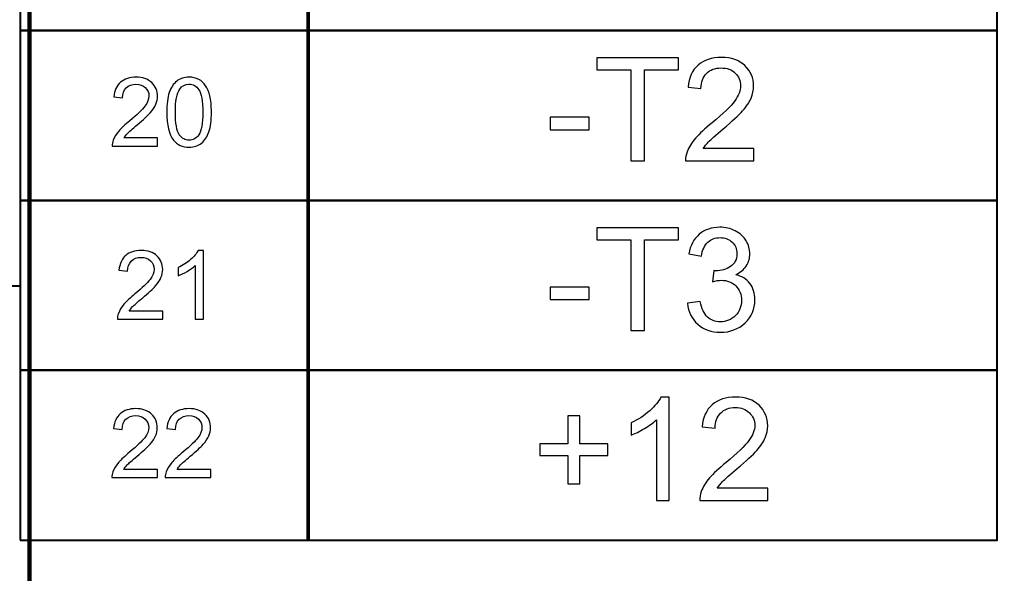
# Model space of a CAD drawing. Units: centimetres. Extents: x -10 to 10, y -13.5 to 14.6.
# Drawn here: x -3.2 to -0.4, y -2.8 to -1.2 of the extents above; entities that cross this region are included whole.
import ezdxf

# ---------------------------------------------------------------- set-up
doc = ezdxf.new("R2010")
doc.units = ezdxf.units.CM
doc.header["$MEASUREMENT"] = 0
doc.layers.add('layer 1', color=7, linetype='Continuous')

msp = doc.modelspace()

# ---------------------------------------------------------------- linework, layer by layer
at = {"layer": 'layer 1', "color": 7, "lineweight": 106}
msp.add_lwpolyline([(-3.22072, -7.55015), (4.96824, -7.55015), (4.96824, 11.70051), (-3.22072, 11.70051), (-3.22072, -7.55015)], close=True, dxfattribs=at)
at = {"layer": 'layer 1', "color": 7, "lineweight": 40}
for points in [[(-3.24866, -1.24841), (-2.39776, -1.24841), (-2.39776, -0.74803), (-3.24866, -0.74803), (-3.24866, -1.24841)], [(-2.40284, -1.24841), (-0.37084, -1.24841), (-0.37084, -0.74803), (-2.40284, -0.74803), (-2.40284, -1.24841)], [(-3.24866, -1.74879), (-2.39776, -1.74879), (-2.39776, -1.24841), (-3.24866, -1.24841), (-3.24866, -1.74879)], [(-2.40284, -1.74879), (-0.37084, -1.74879), (-0.37084, -1.24841), (-2.40284, -1.24841), (-2.40284, -1.74879)], [(-3.24866, -2.24917), (-2.39776, -2.24917), (-2.39776, -1.74879), (-3.24866, -1.74879), (-3.24866, -2.24917)], [(-2.40284, -2.24917), (-0.37084, -2.24917), (-0.37084, -1.74879), (-2.40284, -1.74879), (-2.40284, -2.24917)], [(-3.24866, -2.74955), (-2.39776, -2.74955), (-2.39776, -2.24917), (-3.24866, -2.24917), (-3.24866, -2.74955)], [(-2.40284, -2.74955), (-0.37084, -2.74955), (-0.37084, -2.24917), (-2.40284, -2.24917), (-2.40284, -2.74955)]]:
    msp.add_lwpolyline(points, close=True, dxfattribs=at)
at = {"layer": 'layer 1', "lineweight": 40}
for points in [[(-4.91999, -2.79527), (-4.91999, -2.79527), (-4.25704, -2.79527), (-4.25704, -2.79527), (-4.25704, -2.79527), (-4.25704, -2.79527), (-4.25704, -0.49911), (-4.25704, -0.49911), (-4.25704, -0.49911), (-4.25704, -0.49911), (-3.24866, -0.49911), (-3.24866, -0.49911)], [(-4.9201, -6.15314), (-4.9201, -6.15314), (-3.8735, -6.15314), (-3.8735, -6.15314), (-3.8735, -6.15314), (-3.8735, -6.15314), (-3.8735, -2.00025), (-3.8735, -2.00025), (-3.8735, -2.00025), (-3.8735, -2.00025), (-3.24866, -2.00025), (-3.24866, -2.00025)]]:
    msp.add_open_spline(points, degree=3, knots=[0, 0, 0, 0, 0.25, 0.25, 0.25, 0.25, 0.5, 0.5, 0.5, 0.5, 1, 1, 1, 1], dxfattribs=at)
at = {"layer": 'layer 1'}
for points, knots in [([(-1.44992, -1.63166), (-1.44992, -1.63166), (-1.44992, -1.36412), (-1.44992, -1.36412), (-1.44992, -1.36412), (-1.44992, -1.36412), (-1.54982, -1.36412), (-1.54982, -1.36412), (-1.54982, -1.36412), (-1.54982, -1.36412), (-1.54982, -1.32856), (-1.54982, -1.32856), (-1.54982, -1.32856), (-1.54982, -1.32856), (-1.3098, -1.32856), (-1.3098, -1.32856), (-1.3098, -1.32856), (-1.3098, -1.32856), (-1.3098, -1.36412), (-1.3098, -1.36412), (-1.3098, -1.36412), (-1.3098, -1.36412), (-1.4097, -1.36412), (-1.4097, -1.36412), (-1.4097, -1.36412), (-1.4097, -1.36412), (-1.4097, -1.63166), (-1.4097, -1.63166), (-1.4097, -1.63166), (-1.4097, -1.63166), (-1.44992, -1.63166), (-1.44992, -1.63166)], [0, 0, 0, 0, 0.1111111, 0.1111111, 0.1111111, 0.1111111, 0.2222222, 0.2222222, 0.2222222, 0.2222222, 0.3333333, 0.3333333, 0.3333333, 0.3333333, 0.4444444, 0.4444444, 0.4444444, 0.4444444, 0.5555556, 0.5555556, 0.5555556, 0.5555556, 0.6666667, 0.6666667, 0.6666667, 0.6666667, 0.7777778, 0.7777778, 0.7777778, 0.7777778, 1, 1, 1, 1]), ([(-1.08805, -1.5961), (-1.08805, -1.5961), (-1.08805, -1.63166), (-1.08805, -1.63166), (-1.08805, -1.63166), (-1.08805, -1.63166), (-1.2887, -1.63166), (-1.2887, -1.63166), (-1.2887, -1.63166), (-1.28899, -1.6227), (-1.2875, -1.61409), (-1.28433, -1.60577), (-1.28433, -1.60577), (-1.27918, -1.59215), (-1.27092, -1.57867), (-1.25956, -1.56548), (-1.25956, -1.56548), (-1.2482, -1.55229), (-1.23198, -1.53705), (-1.21088, -1.51976), (-1.21088, -1.51976), (-1.17807, -1.49274), (-1.15578, -1.47136), (-1.14414, -1.45555), (-1.14414, -1.45555), (-1.13242, -1.43975), (-1.12657, -1.42479), (-1.12657, -1.41068), (-1.12657, -1.41068), (-1.12657, -1.39594), (-1.13186, -1.38352), (-1.14244, -1.37336), (-1.14244, -1.37336), (-1.15303, -1.36327), (-1.16685, -1.35819), (-1.18386, -1.35819), (-1.18386, -1.35819), (-1.20185, -1.35819), (-1.21624, -1.36355), (-1.22704, -1.37428), (-1.22704, -1.37428), (-1.23783, -1.38493), (-1.24327, -1.39975), (-1.24341, -1.41873), (-1.24341, -1.41873), (-1.24341, -1.41873), (-1.28151, -1.41492), (-1.28151, -1.41492), (-1.28151, -1.41492), (-1.2789, -1.38641), (-1.26902, -1.36468), (-1.25194, -1.34972), (-1.25194, -1.34972), (-1.2348, -1.33476), (-1.21187, -1.32729), (-1.18301, -1.32729), (-1.18301, -1.32729), (-1.15394, -1.32729), (-1.13087, -1.33533), (-1.11394, -1.35149), (-1.11394, -1.35149), (-1.09693, -1.36764), (-1.08847, -1.38768), (-1.08847, -1.41153), (-1.08847, -1.41153), (-1.08847, -1.42366), (-1.09094, -1.43559), (-1.09595, -1.4473), (-1.09595, -1.4473), (-1.10089, -1.45908), (-1.10914, -1.47143), (-1.12064, -1.48441), (-1.12064, -1.48441), (-1.13221, -1.49732), (-1.15133, -1.51517), (-1.178, -1.53775), (-1.178, -1.53775), (-1.20037, -1.55652), (-1.21476, -1.56922), (-1.22111, -1.57592), (-1.22111, -1.57592), (-1.22746, -1.58262), (-1.23268, -1.58933), (-1.23685, -1.5961), (-1.23685, -1.5961), (-1.23685, -1.5961), (-1.08805, -1.5961), (-1.08805, -1.5961)], [0, 0, 0, 0, 0.0434783, 0.0434783, 0.0434783, 0.0434783, 0.0869565, 0.0869565, 0.0869565, 0.0869565, 0.1304348, 0.1304348, 0.1304348, 0.1304348, 0.173913, 0.173913, 0.173913, 0.173913, 0.2173913, 0.2173913, 0.2173913, 0.2173913, 0.2608696, 0.2608696, 0.2608696, 0.2608696, 0.3043478, 0.3043478, 0.3043478, 0.3043478, 0.3478261, 0.3478261, 0.3478261, 0.3478261, 0.3913043, 0.3913043, 0.3913043, 0.3913043, 0.4347826, 0.4347826, 0.4347826, 0.4347826, 0.4782609, 0.4782609, 0.4782609, 0.4782609, 0.5217391, 0.5217391, 0.5217391, 0.5217391, 0.5652174, 0.5652174, 0.5652174, 0.5652174, 0.6086957, 0.6086957, 0.6086957, 0.6086957, 0.6521739, 0.6521739, 0.6521739, 0.6521739, 0.6956522, 0.6956522, 0.6956522, 0.6956522, 0.7391304, 0.7391304, 0.7391304, 0.7391304, 0.7826087, 0.7826087, 0.7826087, 0.7826087, 0.826087, 0.826087, 0.826087, 0.826087, 0.8695652, 0.8695652, 0.8695652, 0.8695652, 0.9130435, 0.9130435, 0.9130435, 0.9130435, 1, 1, 1, 1]), ([(-2.84366, -1.56462), (-2.84366, -1.56462), (-2.84366, -1.58833), (-2.84366, -1.58833), (-2.84366, -1.58833), (-2.84366, -1.58833), (-2.97744, -1.58833), (-2.97744, -1.58833), (-2.97744, -1.58833), (-2.97762, -1.58236), (-2.97664, -1.57662), (-2.97452, -1.57107), (-2.97452, -1.57107), (-2.97109, -1.56199), (-2.96558, -1.55301), (-2.95801, -1.54421), (-2.95801, -1.54421), (-2.95044, -1.53541), (-2.93962, -1.52525), (-2.92555, -1.51373), (-2.92555, -1.51373), (-2.90368, -1.49571), (-2.88882, -1.48146), (-2.88106, -1.47093), (-2.88106, -1.47093), (-2.87325, -1.46039), (-2.86935, -1.45042), (-2.86935, -1.44101), (-2.86935, -1.44101), (-2.86935, -1.43118), (-2.87287, -1.4229), (-2.87993, -1.41613), (-2.87993, -1.41613), (-2.88698, -1.4094), (-2.8962, -1.40602), (-2.90754, -1.40602), (-2.90754, -1.40602), (-2.91953, -1.40602), (-2.92913, -1.40959), (-2.93633, -1.41674), (-2.93633, -1.41674), (-2.94352, -1.42384), (-2.94714, -1.43372), (-2.94724, -1.44637), (-2.94724, -1.44637), (-2.94724, -1.44637), (-2.97264, -1.44383), (-2.97264, -1.44383), (-2.97264, -1.44383), (-2.9709, -1.42483), (-2.96431, -1.41034), (-2.95293, -1.40037), (-2.95293, -1.40037), (-2.9415, -1.3904), (-2.92621, -1.38541), (-2.90697, -1.38541), (-2.90697, -1.38541), (-2.8876, -1.38541), (-2.87221, -1.39078), (-2.86093, -1.40155), (-2.86093, -1.40155), (-2.84959, -1.41232), (-2.84395, -1.42568), (-2.84395, -1.44158), (-2.84395, -1.44158), (-2.84395, -1.44967), (-2.84559, -1.45762), (-2.84893, -1.46542), (-2.84893, -1.46542), (-2.85222, -1.47328), (-2.85773, -1.48151), (-2.86539, -1.49016), (-2.86539, -1.49016), (-2.87311, -1.49877), (-2.88586, -1.51067), (-2.90364, -1.52572), (-2.90364, -1.52572), (-2.91855, -1.53824), (-2.92814, -1.5467), (-2.93237, -1.55117), (-2.93237, -1.55117), (-2.93661, -1.55564), (-2.94009, -1.56011), (-2.94286, -1.56462), (-2.94286, -1.56462), (-2.94286, -1.56462), (-2.84366, -1.56462), (-2.84366, -1.56462)], [0, 0, 0, 0, 0.0434783, 0.0434783, 0.0434783, 0.0434783, 0.0869565, 0.0869565, 0.0869565, 0.0869565, 0.1304348, 0.1304348, 0.1304348, 0.1304348, 0.173913, 0.173913, 0.173913, 0.173913, 0.2173913, 0.2173913, 0.2173913, 0.2173913, 0.2608696, 0.2608696, 0.2608696, 0.2608696, 0.3043478, 0.3043478, 0.3043478, 0.3043478, 0.3478261, 0.3478261, 0.3478261, 0.3478261, 0.3913043, 0.3913043, 0.3913043, 0.3913043, 0.4347826, 0.4347826, 0.4347826, 0.4347826, 0.4782609, 0.4782609, 0.4782609, 0.4782609, 0.5217391, 0.5217391, 0.5217391, 0.5217391, 0.5652174, 0.5652174, 0.5652174, 0.5652174, 0.6086957, 0.6086957, 0.6086957, 0.6086957, 0.6521739, 0.6521739, 0.6521739, 0.6521739, 0.6956522, 0.6956522, 0.6956522, 0.6956522, 0.7391304, 0.7391304, 0.7391304, 0.7391304, 0.7826087, 0.7826087, 0.7826087, 0.7826087, 0.826087, 0.826087, 0.826087, 0.826087, 0.8695652, 0.8695652, 0.8695652, 0.8695652, 0.9130435, 0.9130435, 0.9130435, 0.9130435, 1, 1, 1, 1]), ([(-2.81681, -1.48861), (-2.81681, -1.46476), (-2.81436, -1.44548), (-2.80947, -1.4309), (-2.80947, -1.4309), (-2.80453, -1.41627), (-2.79724, -1.40503), (-2.78755, -1.39717), (-2.78755, -1.39717), (-2.77791, -1.38932), (-2.76572, -1.38541), (-2.75105, -1.38541), (-2.75105, -1.38541), (-2.74023, -1.38541), (-2.73073, -1.38758), (-2.7225, -1.39195), (-2.7225, -1.39195), (-2.71431, -1.39633), (-2.70754, -1.40263), (-2.70227, -1.41086), (-2.70227, -1.41086), (-2.697, -1.41905), (-2.69287, -1.42906), (-2.68985, -1.44087), (-2.68985, -1.44087), (-2.6868, -1.45268), (-2.68529, -1.46862), (-2.68529, -1.48861), (-2.68529, -1.48861), (-2.68529, -1.51232), (-2.68774, -1.53151), (-2.69258, -1.54609), (-2.69258, -1.54609), (-2.69743, -1.56072), (-2.70472, -1.57196), (-2.71441, -1.57986), (-2.71441, -1.57986), (-2.72405, -1.58777), (-2.73628, -1.59172), (-2.75105, -1.59172), (-2.75105, -1.59172), (-2.77048, -1.59172), (-2.78576, -1.5848), (-2.79686, -1.57093), (-2.79686, -1.57093), (-2.81017, -1.55399), (-2.81681, -1.52657), (-2.81681, -1.48861)], [0, 0, 0, 0, 0.0769231, 0.0769231, 0.0769231, 0.0769231, 0.1538462, 0.1538462, 0.1538462, 0.1538462, 0.2307692, 0.2307692, 0.2307692, 0.2307692, 0.3076923, 0.3076923, 0.3076923, 0.3076923, 0.3846154, 0.3846154, 0.3846154, 0.3846154, 0.4615385, 0.4615385, 0.4615385, 0.4615385, 0.5384615, 0.5384615, 0.5384615, 0.5384615, 0.6153846, 0.6153846, 0.6153846, 0.6153846, 0.6923077, 0.6923077, 0.6923077, 0.6923077, 0.7692308, 0.7692308, 0.7692308, 0.7692308, 0.8461538, 0.8461538, 0.8461538, 0.8461538, 1, 1, 1, 1]), ([(-2.79141, -1.48871), (-2.79141, -1.52196), (-2.78755, -1.54407), (-2.77979, -1.55498), (-2.77979, -1.55498), (-2.77203, -1.56594), (-2.76243, -1.5714), (-2.75105, -1.5714), (-2.75105, -1.5714), (-2.73967, -1.5714), (-2.73007, -1.56589), (-2.72231, -1.55493), (-2.72231, -1.55493), (-2.71455, -1.54393), (-2.71069, -1.52187), (-2.71069, -1.48871), (-2.71069, -1.48871), (-2.71069, -1.45545), (-2.71455, -1.43334), (-2.72231, -1.42243), (-2.72231, -1.42243), (-2.73002, -1.41147), (-2.73971, -1.40602), (-2.75133, -1.40602), (-2.75133, -1.40602), (-2.76271, -1.40602), (-2.77184, -1.41086), (-2.77866, -1.4205), (-2.77866, -1.4205), (-2.78717, -1.43278), (-2.79141, -1.45555), (-2.79141, -1.48871)], [0, 0, 0, 0, 0.1111111, 0.1111111, 0.1111111, 0.1111111, 0.2222222, 0.2222222, 0.2222222, 0.2222222, 0.3333333, 0.3333333, 0.3333333, 0.3333333, 0.4444444, 0.4444444, 0.4444444, 0.4444444, 0.5555556, 0.5555556, 0.5555556, 0.5555556, 0.6666667, 0.6666667, 0.6666667, 0.6666667, 0.7777778, 0.7777778, 0.7777778, 0.7777778, 1, 1, 1, 1]), ([(-1.68741, -1.54064), (-1.68741, -1.54064), (-1.68741, -1.50339), (-1.68741, -1.50339), (-1.68741, -1.50339), (-1.68741, -1.50339), (-1.57226, -1.50339), (-1.57226, -1.50339), (-1.57226, -1.50339), (-1.57226, -1.50339), (-1.57226, -1.54064), (-1.57226, -1.54064), (-1.57226, -1.54064), (-1.57226, -1.54064), (-1.68741, -1.54064), (-1.68741, -1.54064)], [0, 0, 0, 0, 0.2, 0.2, 0.2, 0.2, 0.4, 0.4, 0.4, 0.4, 0.6, 0.6, 0.6, 0.6, 1, 1, 1, 1]), ([(-1.44992, -2.13204), (-1.44992, -2.13204), (-1.44992, -1.8645), (-1.44992, -1.8645), (-1.44992, -1.8645), (-1.44992, -1.8645), (-1.54982, -1.8645), (-1.54982, -1.8645), (-1.54982, -1.8645), (-1.54982, -1.8645), (-1.54982, -1.82894), (-1.54982, -1.82894), (-1.54982, -1.82894), (-1.54982, -1.82894), (-1.3098, -1.82894), (-1.3098, -1.82894), (-1.3098, -1.82894), (-1.3098, -1.82894), (-1.3098, -1.8645), (-1.3098, -1.8645), (-1.3098, -1.8645), (-1.3098, -1.8645), (-1.4097, -1.8645), (-1.4097, -1.8645), (-1.4097, -1.8645), (-1.4097, -1.8645), (-1.4097, -2.13204), (-1.4097, -2.13204), (-1.4097, -2.13204), (-1.4097, -2.13204), (-1.44992, -2.13204), (-1.44992, -2.13204)], [0, 0, 0, 0, 0.1111111, 0.1111111, 0.1111111, 0.1111111, 0.2222222, 0.2222222, 0.2222222, 0.2222222, 0.3333333, 0.3333333, 0.3333333, 0.3333333, 0.4444444, 0.4444444, 0.4444444, 0.4444444, 0.5555556, 0.5555556, 0.5555556, 0.5555556, 0.6666667, 0.6666667, 0.6666667, 0.6666667, 0.7777778, 0.7777778, 0.7777778, 0.7777778, 1, 1, 1, 1]), ([(-1.2832, -2.05161), (-1.2832, -2.05161), (-1.24595, -2.04653), (-1.24595, -2.04653), (-1.24595, -2.04653), (-1.24164, -2.06769), (-1.23445, -2.08293), (-1.22422, -2.09225), (-1.22422, -2.09225), (-1.21399, -2.10156), (-1.20143, -2.10622), (-1.18654, -2.10622), (-1.18654, -2.10622), (-1.1689, -2.10622), (-1.15401, -2.10015), (-1.14202, -2.08801), (-1.14202, -2.08801), (-1.13003, -2.07588), (-1.12403, -2.06085), (-1.12403, -2.04293), (-1.12403, -2.04293), (-1.12403, -2.02585), (-1.1296, -2.01174), (-1.14082, -2.0006), (-1.14082, -2.0006), (-1.15197, -1.98952), (-1.16615, -1.98395), (-1.18344, -1.98395), (-1.18344, -1.98395), (-1.19049, -1.98395), (-1.19924, -1.98536), (-1.20975, -1.98811), (-1.20975, -1.98811), (-1.20975, -1.98811), (-1.20559, -1.95551), (-1.20559, -1.95551), (-1.20559, -1.95551), (-1.20312, -1.95579), (-1.20107, -1.95593), (-1.19959, -1.95593), (-1.19959, -1.95593), (-1.18365, -1.95593), (-1.16939, -1.95177), (-1.15662, -1.94352), (-1.15662, -1.94352), (-1.14392, -1.93526), (-1.13757, -1.92256), (-1.13757, -1.90542), (-1.13757, -1.90542), (-1.13757, -1.8918), (-1.14223, -1.88051), (-1.15147, -1.87155), (-1.15147, -1.87155), (-1.16072, -1.86259), (-1.17264, -1.85815), (-1.18725, -1.85815), (-1.18725, -1.85815), (-1.20178, -1.85815), (-1.21384, -1.86273), (-1.22351, -1.8719), (-1.22351, -1.8719), (-1.23318, -1.88108), (-1.23939, -1.89483), (-1.24214, -1.91318), (-1.24214, -1.91318), (-1.24214, -1.91318), (-1.27939, -1.90641), (-1.27939, -1.90641), (-1.27939, -1.90641), (-1.2748, -1.88143), (-1.2645, -1.86203), (-1.24835, -1.84827), (-1.24835, -1.84827), (-1.23226, -1.83451), (-1.21215, -1.82767), (-1.18816, -1.82767), (-1.18816, -1.82767), (-1.17165, -1.82767), (-1.15641, -1.83119), (-1.14251, -1.83832), (-1.14251, -1.83832), (-1.12854, -1.84538), (-1.11789, -1.85504), (-1.11055, -1.86725), (-1.11055, -1.86725), (-1.10314, -1.87952), (-1.09947, -1.89251), (-1.09947, -1.90626), (-1.09947, -1.90626), (-1.09947, -1.91932), (-1.103, -1.93117), (-1.10999, -1.94189), (-1.10999, -1.94189), (-1.11704, -1.95262), (-1.12749, -1.96116), (-1.14124, -1.96751), (-1.14124, -1.96751), (-1.12332, -1.9716), (-1.10942, -1.98021), (-1.09947, -1.99326), (-1.09947, -1.99326), (-1.0896, -2.00624), (-1.08466, -2.02261), (-1.08466, -2.04215), (-1.08466, -2.04215), (-1.08466, -2.06861), (-1.09432, -2.09112), (-1.11359, -2.10953), (-1.11359, -2.10953), (-1.13292, -2.12795), (-1.15733, -2.13712), (-1.18682, -2.13712), (-1.18682, -2.13712), (-1.21342, -2.13712), (-1.2355, -2.12915), (-1.25307, -2.11327), (-1.25307, -2.11327), (-1.27071, -2.0974), (-1.28073, -2.07687), (-1.2832, -2.05161)], [0, 0, 0, 0, 0.0322581, 0.0322581, 0.0322581, 0.0322581, 0.0645161, 0.0645161, 0.0645161, 0.0645161, 0.0967742, 0.0967742, 0.0967742, 0.0967742, 0.1290323, 0.1290323, 0.1290323, 0.1290323, 0.1612903, 0.1612903, 0.1612903, 0.1612903, 0.1935484, 0.1935484, 0.1935484, 0.1935484, 0.2258065, 0.2258065, 0.2258065, 0.2258065, 0.2580645, 0.2580645, 0.2580645, 0.2580645, 0.2903226, 0.2903226, 0.2903226, 0.2903226, 0.3225806, 0.3225806, 0.3225806, 0.3225806, 0.3548387, 0.3548387, 0.3548387, 0.3548387, 0.3870968, 0.3870968, 0.3870968, 0.3870968, 0.4193548, 0.4193548, 0.4193548, 0.4193548, 0.4516129, 0.4516129, 0.4516129, 0.4516129, 0.483871, 0.483871, 0.483871, 0.483871, 0.516129, 0.516129, 0.516129, 0.516129, 0.5483871, 0.5483871, 0.5483871, 0.5483871, 0.5806452, 0.5806452, 0.5806452, 0.5806452, 0.6129032, 0.6129032, 0.6129032, 0.6129032, 0.6451613, 0.6451613, 0.6451613, 0.6451613, 0.6774194, 0.6774194, 0.6774194, 0.6774194, 0.7096774, 0.7096774, 0.7096774, 0.7096774, 0.7419355, 0.7419355, 0.7419355, 0.7419355, 0.7741935, 0.7741935, 0.7741935, 0.7741935, 0.8064516, 0.8064516, 0.8064516, 0.8064516, 0.8387097, 0.8387097, 0.8387097, 0.8387097, 0.8709677, 0.8709677, 0.8709677, 0.8709677, 0.9032258, 0.9032258, 0.9032258, 0.9032258, 0.9354839, 0.9354839, 0.9354839, 0.9354839, 1, 1, 1, 1]), ([(-2.82849, -2.07508), (-2.82849, -2.07508), (-2.82849, -2.09879), (-2.82849, -2.09879), (-2.82849, -2.09879), (-2.82849, -2.09879), (-2.96227, -2.09879), (-2.96227, -2.09879), (-2.96227, -2.09879), (-2.96245, -2.09282), (-2.96147, -2.08708), (-2.95935, -2.08153), (-2.95935, -2.08153), (-2.95592, -2.07245), (-2.95041, -2.06347), (-2.94284, -2.05467), (-2.94284, -2.05467), (-2.93527, -2.04587), (-2.92445, -2.03571), (-2.91038, -2.02419), (-2.91038, -2.02419), (-2.88851, -2.00617), (-2.87365, -1.99192), (-2.86589, -1.98139), (-2.86589, -1.98139), (-2.85808, -1.97085), (-2.85418, -1.96088), (-2.85418, -1.95147), (-2.85418, -1.95147), (-2.85418, -1.94164), (-2.8577, -1.93336), (-2.86476, -1.92659), (-2.86476, -1.92659), (-2.87181, -1.91986), (-2.88103, -1.91648), (-2.89237, -1.91648), (-2.89237, -1.91648), (-2.90436, -1.91648), (-2.91396, -1.92005), (-2.92116, -1.9272), (-2.92116, -1.9272), (-2.92835, -1.9343), (-2.93197, -1.94418), (-2.93207, -1.95683), (-2.93207, -1.95683), (-2.93207, -1.95683), (-2.95747, -1.95429), (-2.95747, -1.95429), (-2.95747, -1.95429), (-2.95573, -1.93529), (-2.94914, -1.9208), (-2.93776, -1.91083), (-2.93776, -1.91083), (-2.92633, -1.90086), (-2.91104, -1.89587), (-2.8918, -1.89587), (-2.8918, -1.89587), (-2.87243, -1.89587), (-2.85704, -1.90124), (-2.84576, -1.91201), (-2.84576, -1.91201), (-2.83442, -1.92278), (-2.82878, -1.93614), (-2.82878, -1.95204), (-2.82878, -1.95204), (-2.82878, -1.96013), (-2.83042, -1.96808), (-2.83376, -1.97588), (-2.83376, -1.97588), (-2.83705, -1.98374), (-2.84256, -1.99197), (-2.85022, -2.00062), (-2.85022, -2.00062), (-2.85794, -2.00923), (-2.87069, -2.02113), (-2.88847, -2.03618), (-2.88847, -2.03618), (-2.90338, -2.0487), (-2.91297, -2.05716), (-2.9172, -2.06163), (-2.9172, -2.06163), (-2.92144, -2.0661), (-2.92492, -2.07057), (-2.92769, -2.07508), (-2.92769, -2.07508), (-2.92769, -2.07508), (-2.82849, -2.07508), (-2.82849, -2.07508)], [0, 0, 0, 0, 0.0434783, 0.0434783, 0.0434783, 0.0434783, 0.0869565, 0.0869565, 0.0869565, 0.0869565, 0.1304348, 0.1304348, 0.1304348, 0.1304348, 0.173913, 0.173913, 0.173913, 0.173913, 0.2173913, 0.2173913, 0.2173913, 0.2173913, 0.2608696, 0.2608696, 0.2608696, 0.2608696, 0.3043478, 0.3043478, 0.3043478, 0.3043478, 0.3478261, 0.3478261, 0.3478261, 0.3478261, 0.3913043, 0.3913043, 0.3913043, 0.3913043, 0.4347826, 0.4347826, 0.4347826, 0.4347826, 0.4782609, 0.4782609, 0.4782609, 0.4782609, 0.5217391, 0.5217391, 0.5217391, 0.5217391, 0.5652174, 0.5652174, 0.5652174, 0.5652174, 0.6086957, 0.6086957, 0.6086957, 0.6086957, 0.6521739, 0.6521739, 0.6521739, 0.6521739, 0.6956522, 0.6956522, 0.6956522, 0.6956522, 0.7391304, 0.7391304, 0.7391304, 0.7391304, 0.7826087, 0.7826087, 0.7826087, 0.7826087, 0.826087, 0.826087, 0.826087, 0.826087, 0.8695652, 0.8695652, 0.8695652, 0.8695652, 0.9130435, 0.9130435, 0.9130435, 0.9130435, 1, 1, 1, 1]), ([(-2.7085, -2.09879), (-2.7085, -2.09879), (-2.73334, -2.09879), (-2.73334, -2.09879), (-2.73334, -2.09879), (-2.73334, -2.09879), (-2.73334, -1.94065), (-2.73334, -1.94065), (-2.73334, -1.94065), (-2.73931, -1.94639), (-2.74717, -1.95208), (-2.75686, -1.95777), (-2.75686, -1.95777), (-2.76655, -1.96347), (-2.7753, -1.96775), (-2.78301, -1.97057), (-2.78301, -1.97057), (-2.78301, -1.97057), (-2.78301, -1.94658), (-2.78301, -1.94658), (-2.78301, -1.94658), (-2.76913, -1.94009), (-2.757, -1.93219), (-2.7466, -1.92287), (-2.7466, -1.92287), (-2.73621, -1.91361), (-2.72882, -1.90462), (-2.7245, -1.89587), (-2.7245, -1.89587), (-2.7245, -1.89587), (-2.7085, -1.89587), (-2.7085, -1.89587), (-2.7085, -1.89587), (-2.7085, -1.89587), (-2.7085, -2.09879), (-2.7085, -2.09879)], [0, 0, 0, 0, 0.1, 0.1, 0.1, 0.1, 0.2, 0.2, 0.2, 0.2, 0.3, 0.3, 0.3, 0.3, 0.4, 0.4, 0.4, 0.4, 0.5, 0.5, 0.5, 0.5, 0.6, 0.6, 0.6, 0.6, 0.7, 0.7, 0.7, 0.7, 0.8, 0.8, 0.8, 0.8, 1, 1, 1, 1]), ([(-1.68741, -2.04102), (-1.68741, -2.04102), (-1.68741, -2.00377), (-1.68741, -2.00377), (-1.68741, -2.00377), (-1.68741, -2.00377), (-1.57226, -2.00377), (-1.57226, -2.00377), (-1.57226, -2.00377), (-1.57226, -2.00377), (-1.57226, -2.04102), (-1.57226, -2.04102), (-1.57226, -2.04102), (-1.57226, -2.04102), (-1.68741, -2.04102), (-1.68741, -2.04102)], [0, 0, 0, 0, 0.2, 0.2, 0.2, 0.2, 0.4, 0.4, 0.4, 0.4, 0.6, 0.6, 0.6, 0.6, 1, 1, 1, 1]), ([(-1.33738, -2.63242), (-1.33738, -2.63242), (-1.37463, -2.63242), (-1.37463, -2.63242), (-1.37463, -2.63242), (-1.37463, -2.63242), (-1.37463, -2.39521), (-1.37463, -2.39521), (-1.37463, -2.39521), (-1.38359, -2.40382), (-1.39538, -2.41236), (-1.40991, -2.4209), (-1.40991, -2.4209), (-1.42445, -2.42943), (-1.43757, -2.43585), (-1.44914, -2.44009), (-1.44914, -2.44009), (-1.44914, -2.44009), (-1.44914, -2.4041), (-1.44914, -2.4041), (-1.44914, -2.4041), (-1.42833, -2.39437), (-1.41012, -2.38251), (-1.39453, -2.36854), (-1.39453, -2.36854), (-1.37894, -2.35464), (-1.36786, -2.34117), (-1.36137, -2.32805), (-1.36137, -2.32805), (-1.36137, -2.32805), (-1.33738, -2.32805), (-1.33738, -2.32805), (-1.33738, -2.32805), (-1.33738, -2.32805), (-1.33738, -2.63242), (-1.33738, -2.63242)], [0, 0, 0, 0, 0.1, 0.1, 0.1, 0.1, 0.2, 0.2, 0.2, 0.2, 0.3, 0.3, 0.3, 0.3, 0.4, 0.4, 0.4, 0.4, 0.5, 0.5, 0.5, 0.5, 0.6, 0.6, 0.6, 0.6, 0.7, 0.7, 0.7, 0.7, 0.8, 0.8, 0.8, 0.8, 1, 1, 1, 1]), ([(-1.04649, -2.59686), (-1.04649, -2.59686), (-1.04649, -2.63242), (-1.04649, -2.63242), (-1.04649, -2.63242), (-1.04649, -2.63242), (-1.24714, -2.63242), (-1.24714, -2.63242), (-1.24714, -2.63242), (-1.24743, -2.62346), (-1.24594, -2.61485), (-1.24277, -2.60653), (-1.24277, -2.60653), (-1.23762, -2.59291), (-1.22936, -2.57943), (-1.218, -2.56624), (-1.218, -2.56624), (-1.20664, -2.55305), (-1.19042, -2.53781), (-1.16932, -2.52052), (-1.16932, -2.52052), (-1.13651, -2.4935), (-1.11422, -2.47212), (-1.10258, -2.45631), (-1.10258, -2.45631), (-1.09086, -2.44051), (-1.08501, -2.42555), (-1.08501, -2.41144), (-1.08501, -2.41144), (-1.08501, -2.3967), (-1.0903, -2.38428), (-1.10088, -2.37412), (-1.10088, -2.37412), (-1.11147, -2.36403), (-1.12529, -2.35895), (-1.1423, -2.35895), (-1.1423, -2.35895), (-1.16029, -2.35895), (-1.17468, -2.36431), (-1.18548, -2.37504), (-1.18548, -2.37504), (-1.19627, -2.38569), (-1.20171, -2.40051), (-1.20185, -2.41949), (-1.20185, -2.41949), (-1.20185, -2.41949), (-1.23995, -2.41568), (-1.23995, -2.41568), (-1.23995, -2.41568), (-1.23734, -2.38717), (-1.22746, -2.36544), (-1.21038, -2.35048), (-1.21038, -2.35048), (-1.19324, -2.33552), (-1.17031, -2.32805), (-1.14145, -2.32805), (-1.14145, -2.32805), (-1.11238, -2.32805), (-1.08931, -2.33609), (-1.07238, -2.35225), (-1.07238, -2.35225), (-1.05537, -2.3684), (-1.04691, -2.38844), (-1.04691, -2.41229), (-1.04691, -2.41229), (-1.04691, -2.42442), (-1.04938, -2.43635), (-1.05439, -2.44806), (-1.05439, -2.44806), (-1.05933, -2.45984), (-1.06758, -2.47219), (-1.07908, -2.48517), (-1.07908, -2.48517), (-1.09065, -2.49808), (-1.10977, -2.51593), (-1.13644, -2.53851), (-1.13644, -2.53851), (-1.15881, -2.55728), (-1.1732, -2.56998), (-1.17955, -2.57668), (-1.17955, -2.57668), (-1.1859, -2.58338), (-1.19112, -2.59009), (-1.19529, -2.59686), (-1.19529, -2.59686), (-1.19529, -2.59686), (-1.04649, -2.59686), (-1.04649, -2.59686)], [0, 0, 0, 0, 0.0434783, 0.0434783, 0.0434783, 0.0434783, 0.0869565, 0.0869565, 0.0869565, 0.0869565, 0.1304348, 0.1304348, 0.1304348, 0.1304348, 0.173913, 0.173913, 0.173913, 0.173913, 0.2173913, 0.2173913, 0.2173913, 0.2173913, 0.2608696, 0.2608696, 0.2608696, 0.2608696, 0.3043478, 0.3043478, 0.3043478, 0.3043478, 0.3478261, 0.3478261, 0.3478261, 0.3478261, 0.3913043, 0.3913043, 0.3913043, 0.3913043, 0.4347826, 0.4347826, 0.4347826, 0.4347826, 0.4782609, 0.4782609, 0.4782609, 0.4782609, 0.5217391, 0.5217391, 0.5217391, 0.5217391, 0.5652174, 0.5652174, 0.5652174, 0.5652174, 0.6086957, 0.6086957, 0.6086957, 0.6086957, 0.6521739, 0.6521739, 0.6521739, 0.6521739, 0.6956522, 0.6956522, 0.6956522, 0.6956522, 0.7391304, 0.7391304, 0.7391304, 0.7391304, 0.7826087, 0.7826087, 0.7826087, 0.7826087, 0.826087, 0.826087, 0.826087, 0.826087, 0.8695652, 0.8695652, 0.8695652, 0.8695652, 0.9130435, 0.9130435, 0.9130435, 0.9130435, 1, 1, 1, 1]), ([(-2.84437, -2.54138), (-2.84437, -2.54138), (-2.84437, -2.56509), (-2.84437, -2.56509), (-2.84437, -2.56509), (-2.84437, -2.56509), (-2.97815, -2.56509), (-2.97815, -2.56509), (-2.97815, -2.56509), (-2.97833, -2.55912), (-2.97735, -2.55338), (-2.97523, -2.54783), (-2.97523, -2.54783), (-2.9718, -2.53875), (-2.96629, -2.52977), (-2.95872, -2.52097), (-2.95872, -2.52097), (-2.95115, -2.51217), (-2.94033, -2.50201), (-2.92626, -2.49049), (-2.92626, -2.49049), (-2.90439, -2.47247), (-2.88953, -2.45822), (-2.88177, -2.44769), (-2.88177, -2.44769), (-2.87396, -2.43715), (-2.87006, -2.42718), (-2.87006, -2.41777), (-2.87006, -2.41777), (-2.87006, -2.40794), (-2.87358, -2.39966), (-2.88064, -2.39289), (-2.88064, -2.39289), (-2.88769, -2.38616), (-2.89691, -2.38278), (-2.90825, -2.38278), (-2.90825, -2.38278), (-2.92024, -2.38278), (-2.92984, -2.38635), (-2.93704, -2.3935), (-2.93704, -2.3935), (-2.94423, -2.4006), (-2.94785, -2.41048), (-2.94795, -2.42313), (-2.94795, -2.42313), (-2.94795, -2.42313), (-2.97335, -2.42059), (-2.97335, -2.42059), (-2.97335, -2.42059), (-2.97161, -2.40159), (-2.96502, -2.3871), (-2.95364, -2.37713), (-2.95364, -2.37713), (-2.94221, -2.36716), (-2.92692, -2.36217), (-2.90768, -2.36217), (-2.90768, -2.36217), (-2.88831, -2.36217), (-2.87292, -2.36754), (-2.86164, -2.37831), (-2.86164, -2.37831), (-2.8503, -2.38908), (-2.84466, -2.40244), (-2.84466, -2.41834), (-2.84466, -2.41834), (-2.84466, -2.42643), (-2.8463, -2.43438), (-2.84964, -2.44218), (-2.84964, -2.44218), (-2.85293, -2.45004), (-2.85844, -2.45827), (-2.8661, -2.46692), (-2.8661, -2.46692), (-2.87382, -2.47553), (-2.88657, -2.48743), (-2.90435, -2.50248), (-2.90435, -2.50248), (-2.91926, -2.515), (-2.92885, -2.52346), (-2.93308, -2.52793), (-2.93308, -2.52793), (-2.93732, -2.5324), (-2.9408, -2.53687), (-2.94357, -2.54138), (-2.94357, -2.54138), (-2.94357, -2.54138), (-2.84437, -2.54138), (-2.84437, -2.54138)], [0, 0, 0, 0, 0.0434783, 0.0434783, 0.0434783, 0.0434783, 0.0869565, 0.0869565, 0.0869565, 0.0869565, 0.1304348, 0.1304348, 0.1304348, 0.1304348, 0.173913, 0.173913, 0.173913, 0.173913, 0.2173913, 0.2173913, 0.2173913, 0.2173913, 0.2608696, 0.2608696, 0.2608696, 0.2608696, 0.3043478, 0.3043478, 0.3043478, 0.3043478, 0.3478261, 0.3478261, 0.3478261, 0.3478261, 0.3913043, 0.3913043, 0.3913043, 0.3913043, 0.4347826, 0.4347826, 0.4347826, 0.4347826, 0.4782609, 0.4782609, 0.4782609, 0.4782609, 0.5217391, 0.5217391, 0.5217391, 0.5217391, 0.5652174, 0.5652174, 0.5652174, 0.5652174, 0.6086957, 0.6086957, 0.6086957, 0.6086957, 0.6521739, 0.6521739, 0.6521739, 0.6521739, 0.6956522, 0.6956522, 0.6956522, 0.6956522, 0.7391304, 0.7391304, 0.7391304, 0.7391304, 0.7826087, 0.7826087, 0.7826087, 0.7826087, 0.826087, 0.826087, 0.826087, 0.826087, 0.8695652, 0.8695652, 0.8695652, 0.8695652, 0.9130435, 0.9130435, 0.9130435, 0.9130435, 1, 1, 1, 1]), ([(-2.68741, -2.54138), (-2.68741, -2.54138), (-2.68741, -2.56509), (-2.68741, -2.56509), (-2.68741, -2.56509), (-2.68741, -2.56509), (-2.82119, -2.56509), (-2.82119, -2.56509), (-2.82119, -2.56509), (-2.82137, -2.55912), (-2.82039, -2.55338), (-2.81827, -2.54783), (-2.81827, -2.54783), (-2.81484, -2.53875), (-2.80933, -2.52977), (-2.80176, -2.52097), (-2.80176, -2.52097), (-2.79419, -2.51217), (-2.78337, -2.50201), (-2.7693, -2.49049), (-2.7693, -2.49049), (-2.74743, -2.47247), (-2.73257, -2.45822), (-2.72481, -2.44769), (-2.72481, -2.44769), (-2.717, -2.43715), (-2.7131, -2.42718), (-2.7131, -2.41777), (-2.7131, -2.41777), (-2.7131, -2.40794), (-2.71662, -2.39966), (-2.72368, -2.39289), (-2.72368, -2.39289), (-2.73073, -2.38616), (-2.73995, -2.38278), (-2.75129, -2.38278), (-2.75129, -2.38278), (-2.76328, -2.38278), (-2.77288, -2.38635), (-2.78008, -2.3935), (-2.78008, -2.3935), (-2.78727, -2.4006), (-2.79089, -2.41048), (-2.79099, -2.42313), (-2.79099, -2.42313), (-2.79099, -2.42313), (-2.81639, -2.42059), (-2.81639, -2.42059), (-2.81639, -2.42059), (-2.81465, -2.40159), (-2.80806, -2.3871), (-2.79668, -2.37713), (-2.79668, -2.37713), (-2.78525, -2.36716), (-2.76996, -2.36217), (-2.75072, -2.36217), (-2.75072, -2.36217), (-2.73135, -2.36217), (-2.71596, -2.36754), (-2.70468, -2.37831), (-2.70468, -2.37831), (-2.69334, -2.38908), (-2.6877, -2.40244), (-2.6877, -2.41834), (-2.6877, -2.41834), (-2.6877, -2.42643), (-2.68934, -2.43438), (-2.69268, -2.44218), (-2.69268, -2.44218), (-2.69597, -2.45004), (-2.70148, -2.45827), (-2.70914, -2.46692), (-2.70914, -2.46692), (-2.71686, -2.47553), (-2.72961, -2.48743), (-2.74739, -2.50248), (-2.74739, -2.50248), (-2.7623, -2.515), (-2.77189, -2.52346), (-2.77612, -2.52793), (-2.77612, -2.52793), (-2.78036, -2.5324), (-2.78384, -2.53687), (-2.78661, -2.54138), (-2.78661, -2.54138), (-2.78661, -2.54138), (-2.68741, -2.54138), (-2.68741, -2.54138)], [0, 0, 0, 0, 0.0434783, 0.0434783, 0.0434783, 0.0434783, 0.0869565, 0.0869565, 0.0869565, 0.0869565, 0.1304348, 0.1304348, 0.1304348, 0.1304348, 0.173913, 0.173913, 0.173913, 0.173913, 0.2173913, 0.2173913, 0.2173913, 0.2173913, 0.2608696, 0.2608696, 0.2608696, 0.2608696, 0.3043478, 0.3043478, 0.3043478, 0.3043478, 0.3478261, 0.3478261, 0.3478261, 0.3478261, 0.3913043, 0.3913043, 0.3913043, 0.3913043, 0.4347826, 0.4347826, 0.4347826, 0.4347826, 0.4782609, 0.4782609, 0.4782609, 0.4782609, 0.5217391, 0.5217391, 0.5217391, 0.5217391, 0.5652174, 0.5652174, 0.5652174, 0.5652174, 0.6086957, 0.6086957, 0.6086957, 0.6086957, 0.6521739, 0.6521739, 0.6521739, 0.6521739, 0.6956522, 0.6956522, 0.6956522, 0.6956522, 0.7391304, 0.7391304, 0.7391304, 0.7391304, 0.7826087, 0.7826087, 0.7826087, 0.7826087, 0.826087, 0.826087, 0.826087, 0.826087, 0.8695652, 0.8695652, 0.8695652, 0.8695652, 0.9130435, 0.9130435, 0.9130435, 0.9130435, 1, 1, 1, 1]), ([(-1.63582, -2.58331), (-1.63582, -2.58331), (-1.63582, -2.50034), (-1.63582, -2.50034), (-1.63582, -2.50034), (-1.63582, -2.50034), (-1.71837, -2.50034), (-1.71837, -2.50034), (-1.71837, -2.50034), (-1.71837, -2.50034), (-1.71837, -2.46563), (-1.71837, -2.46563), (-1.71837, -2.46563), (-1.71837, -2.46563), (-1.63582, -2.46563), (-1.63582, -2.46563), (-1.63582, -2.46563), (-1.63582, -2.46563), (-1.63582, -2.38308), (-1.63582, -2.38308), (-1.63582, -2.38308), (-1.63582, -2.38308), (-1.60069, -2.38308), (-1.60069, -2.38308), (-1.60069, -2.38308), (-1.60069, -2.38308), (-1.60069, -2.46563), (-1.60069, -2.46563), (-1.60069, -2.46563), (-1.60069, -2.46563), (-1.51814, -2.46563), (-1.51814, -2.46563), (-1.51814, -2.46563), (-1.51814, -2.46563), (-1.51814, -2.50034), (-1.51814, -2.50034), (-1.51814, -2.50034), (-1.51814, -2.50034), (-1.60069, -2.50034), (-1.60069, -2.50034), (-1.60069, -2.50034), (-1.60069, -2.50034), (-1.60069, -2.58331), (-1.60069, -2.58331), (-1.60069, -2.58331), (-1.60069, -2.58331), (-1.63582, -2.58331), (-1.63582, -2.58331)], [0, 0, 0, 0, 0.0769231, 0.0769231, 0.0769231, 0.0769231, 0.1538462, 0.1538462, 0.1538462, 0.1538462, 0.2307692, 0.2307692, 0.2307692, 0.2307692, 0.3076923, 0.3076923, 0.3076923, 0.3076923, 0.3846154, 0.3846154, 0.3846154, 0.3846154, 0.4615385, 0.4615385, 0.4615385, 0.4615385, 0.5384615, 0.5384615, 0.5384615, 0.5384615, 0.6153846, 0.6153846, 0.6153846, 0.6153846, 0.6923077, 0.6923077, 0.6923077, 0.6923077, 0.7692308, 0.7692308, 0.7692308, 0.7692308, 0.8461538, 0.8461538, 0.8461538, 0.8461538, 1, 1, 1, 1])]:
    msp.add_open_spline(points, degree=3, knots=knots, dxfattribs=at)

doc.saveas('drawing.dxf')
